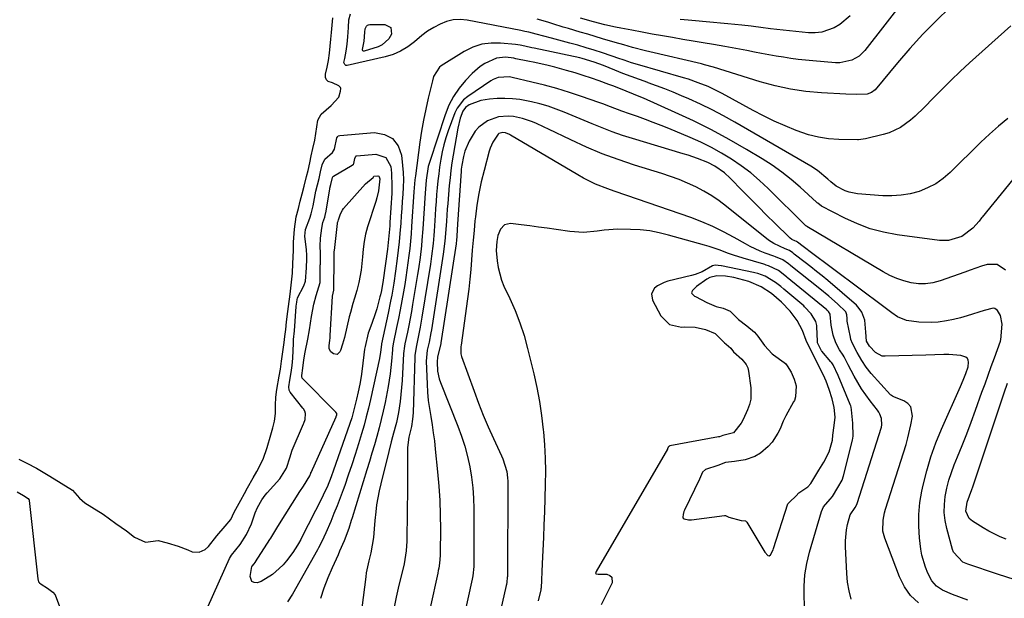
# Model space of a CAD drawing. Units: inches. Extents: x 1857328 to 1862612, y 426484 to 431757.
# Drawn here: x 1858025 to 1858381, y 426771 to 426981 of the extents above; entities that cross this region are included whole.
import ezdxf

# ---------------------------------------------------------------- set-up
doc = ezdxf.new("R2010")
doc.units = ezdxf.units.IN
doc.header["$MEASUREMENT"] = 0
for name, color, linetype in [('1', 7, 'Continuous'), ('7', 7, 'Continuous'), ('8', 7, 'Continuous')]:
    doc.layers.add(name, color=color, linetype=linetype)

msp = doc.modelspace()

# ---------------------------------------------------------------- linework, layer by layer
at = {"layer": '1', "color": 18}
for points in [[(1858024.63, 426821.77, 1720), (1858027.62, 426820.34, 1720), (1858031.04, 426818.52, 1720), (1858033.48, 426817.08, 1720), (1858035.9, 426815.63, 1720), (1858040.01, 426813.1, 1720), (1858044.12, 426810.46, 1720), (1858046.62, 426807.6, 1720), (1858048.6, 426805.88, 1720), (1858051.17, 426804.36, 1720), (1858055.18, 426801.84, 1720), (1858057.52, 426800.14, 1720), (1858059.83, 426798.42, 1720), (1858063.69, 426795.81, 1720), (1858066.5, 426793.53, 1720), (1858070.49, 426791.62, 1720), (1858075.08, 426792.25, 1720), (1858078.4, 426791.47, 1720), (1858082.38, 426790.27, 1720), (1858085.88, 426788.94, 1720), (1858087.43, 426788.13, 1720), (1858089.91, 426788.05, 1720), (1858092.14, 426788.98, 1720), (1858093.32, 426790.17, 1720), (1858096.4, 426793.97, 1720), (1858099.41, 426797.43, 1720), (1858101.44, 426799.93, 1720), (1858102.63, 426802.51, 1720), (1858105, 426806.86, 1720), (1858106.33, 426809.26, 1720), (1858107.47, 426811.36, 1720), (1858109.48, 426815.02, 1720), (1858110.89, 426817.29, 1720), (1858113.13, 426821.74, 1720), (1858114.62, 426825.94, 1720), (1858115.95, 426830.52, 1720), (1858116.67, 426833.14, 1720), (1858117.19, 426835.5, 1720), (1858117.53, 426838.23, 1720), (1858117.57, 426841.35, 1720), (1858117.74, 426844.24, 1720), (1858118.11, 426846.99, 1720), (1858118.92, 426851.75, 1720), (1858119.36, 426854.37, 1720), (1858119.79, 426857.26, 1720), (1858120.24, 426860.62, 1720), (1858120.67, 426863.95, 1720), (1858120.96, 426866.12, 1720), (1858121.29, 426868.7, 1720), (1858121.61, 426871.43, 1720), (1858122.08, 426875.28, 1720), (1858122.33, 426877.08, 1720), (1858122.93, 426881.47, 1720), (1858123.42, 426885.87, 1720), (1858123.72, 426889.11, 1720), (1858123.9, 426892.61, 1720), (1858124.09, 426897.38, 1720), (1858124.15, 426900.32, 1720), (1858124.41, 426905.06, 1720), (1858125.07, 426909.47, 1720), (1858125.91, 426912.58, 1720), (1858126.54, 426915.15, 1720), (1858127.22, 426917.89, 1720), (1858127.93, 426920.62, 1720), (1858128.83, 426924.11, 1720), (1858129.37, 426926.31, 1720), (1858129.97, 426929.05, 1720), (1858130.5, 426931.58, 1720), (1858131.09, 426934.31, 1720), (1858131.84, 426937.35, 1720), (1858132.51, 426942.14, 1720), (1858132.87, 426944.59, 1720), (1858134.08, 426946.73, 1720), (1858137.78, 426949.81, 1720), (1858140.54, 426952.85, 1720), (1858141.1, 426955.07, 1720), (1858141.19, 426955.96, 1720), (1858141.1, 426956.34, 1720), (1858140.56, 426956.92, 1720), (1858138.18, 426958.04, 1720), (1858136.63, 426958.58, 1720), (1858136.03, 426959.13, 1720), (1858135.7, 426959.94, 1720), (1858135.7, 426961.25, 1720), (1858136.26, 426963.72, 1720), (1858136.73, 426966.09, 1720), (1858137.11, 426968.75, 1720), (1858137.4, 426971.32, 1720), (1858137.66, 426973.9, 1720), (1858137.85, 426976.32, 1720), (1858138.05, 426978.96, 1720), (1858138.29, 426981.61, 1720)], [(1858297.31, 426827.94, 1704), (1858295.92, 426826.36, 1704), (1858293.07, 426823.96, 1704), (1858291.12, 426822.77, 1704), (1858287.57, 426821.51, 1704), (1858283.75, 426820.91, 1704), (1858280.47, 426820.52, 1704), (1858277.71, 426819.45, 1704), (1858273.24, 426818.06, 1704), (1858272.11, 426817.07, 1704), (1858271.06, 426814.48, 1704), (1858265.64, 426803.24, 1704), (1858265.43, 426802.75, 1704), (1858265.12, 426801.75, 1704), (1858265.05, 426800.79, 1704), (1858265.19, 426800.42, 1704), (1858265.49, 426800.15, 1704), (1858267.04, 426799.77, 1704), (1858268.14, 426799.81, 1704), (1858280.04, 426801.28, 1704), (1858280.24, 426801.29, 1704), (1858280.44, 426801.28, 1704), (1858281.67, 426800.75, 1704), (1858286.09, 426799.56, 1704), (1858287.65, 426799.42, 1704), (1858287.83, 426799.33, 1704), (1858288.11, 426799.1, 1704), (1858288.23, 426798.94, 1704), (1858294.73, 426788.05, 1704), (1858295.74, 426786.89, 1704), (1858296.29, 426786.76, 1704), (1858296.75, 426787.08, 1704), (1858297.67, 426788.9, 1704), (1858297.86, 426789.43, 1704), (1858303.08, 426805.51, 1704), (1858303.21, 426805.78, 1704), (1858303.62, 426806.22, 1704), (1858305.99, 426808.51, 1704), (1858306.95, 426809.5, 1704), (1858310.25, 426811.73, 1704), (1858311.35, 426812.93, 1704), (1858312.45, 426814.74, 1704), (1858314.19, 426817.71, 1704), (1858316, 426820.6, 1704), (1858317.94, 426824.37, 1704), (1858319.13, 426828.61, 1704), (1858319.3, 426830.45, 1704), (1858319.79, 426833.9, 1704), (1858320.11, 426836.93, 1704), (1858319.77, 426840.42, 1704), (1858319.05, 426843.63, 1704), (1858317.99, 426846.96, 1704), (1858316.85, 426849.96, 1704), (1858315.94, 426852.22, 1704), (1858314.38, 426855.21, 1704), (1858312.76, 426858.46, 1704), (1858311.15, 426861.72, 1704), (1858309.69, 426864.7, 1704), (1858308.39, 426868.37, 1704), (1858306.37, 426871.97, 1704), (1858303.84, 426875.35, 1704), (1858300.75, 426878.65, 1704), (1858297.14, 426881.74, 1704), (1858293.37, 426884.15, 1704), (1858288.93, 426886.04, 1704), (1858285.23, 426887.06, 1704), (1858283.52, 426887.49, 1704), (1858280.49, 426888.03, 1704), (1858277.36, 426888.1, 1704), (1858274.82, 426887.5, 1704), (1858273.7, 426886.91, 1704), (1858269.91, 426884.28, 1704), (1858268.51, 426882.84, 1704), (1858268.23, 426882.3, 1704), (1858268.19, 426882.01, 1704), (1858268.27, 426881.73, 1704), (1858269.28, 426880.79, 1704), (1858269.59, 426880.61, 1704), (1858273.75, 426878.47, 1704), (1858274.5, 426878.09, 1704), (1858277.04, 426877.1, 1704), (1858279.58, 426876.44, 1704), (1858282.1, 426875.39, 1704), (1858285.21, 426872.3, 1704), (1858288.22, 426870.03, 1704), (1858290.91, 426867.69, 1704), (1858292.17, 426866.35, 1704), (1858294.54, 426862.92, 1704), (1858297.3, 426859.94, 1704), (1858297.79, 426859.57, 1704), (1858301.71, 426856.8, 1704), (1858302.13, 426856.45, 1704), (1858302.83, 426855.61, 1704), (1858304.2, 426853.28, 1704), (1858305.35, 426850.78, 1704), (1858306.04, 426848.28, 1704), (1858305.82, 426844.27, 1704), (1858305.38, 426843.05, 1704), (1858305.09, 426842.47, 1704), (1858302.31, 426837.4, 1704), (1858301.37, 426835.52, 1704), (1858300.22, 426832.68, 1704), (1858299.43, 426831.11, 1704), (1858297.31, 426827.94, 1704)]]:
    msp.add_polyline3d(points, dxfattribs=at)
at = {"layer": '7', "color": 18}
for points in [[(1858353.48, 426998.81, 1726), (1858330.91, 426969.82, 1726), (1858328.79, 426967.72, 1726), (1858326.2, 426966.24, 1726), (1858321.83, 426965.31, 1726), (1858320.32, 426965.33, 1726), (1858312.05, 426966, 1726), (1858309.38, 426966.25, 1726), (1858306.73, 426966.55, 1726), (1858304.08, 426966.91, 1726), (1858301.44, 426967.31, 1726), (1858298.8, 426967.75, 1726), (1858296.17, 426968.22, 1726), (1858293.54, 426968.71, 1726), (1858290.91, 426969.21, 1726), (1858288.17, 426969.74, 1726), (1858285.51, 426970.25, 1726), (1858282.84, 426970.73, 1726), (1858280.17, 426971.21, 1726), (1858276.09, 426971.91, 1726), (1858272.4, 426972.55, 1726), (1858268.71, 426973.18, 1726), (1858265.02, 426973.81, 1726), (1858261.32, 426974.43, 1726), (1858257.63, 426975.06, 1726), (1858253.94, 426975.71, 1726), (1858250.26, 426976.39, 1726), (1858246.58, 426977.09, 1726), (1858242.55, 426977.86, 1726), (1858240.63, 426978.25, 1726), (1858236.82, 426979.09, 1726), (1858232.74, 426980.11, 1726), (1858227.98, 426981.54, 1726)], [(1858383.74, 426978.7, 1722), (1858368.79, 426965.25, 1722), (1858365.42, 426962.15, 1722), (1858362.09, 426959.01, 1722), (1858358.84, 426955.78, 1722), (1858355.63, 426952.51, 1722), (1858352.45, 426949.2, 1722), (1858349.16, 426946.04, 1722), (1858347.42, 426944.56, 1722), (1858343.75, 426941.88, 1722), (1858339.7, 426939.97, 1722), (1858337.54, 426939.3, 1722), (1858331.1, 426937.77, 1722), (1858328.64, 426937.47, 1722), (1858328.29, 426937.47, 1722), (1858321.5, 426937.56, 1722), (1858317.79, 426937.81, 1722), (1858314.13, 426938.33, 1722), (1858310.55, 426939.23, 1722), (1858305.99, 426940.79, 1722), (1858302.02, 426942.43, 1722), (1858298.09, 426944.17, 1722), (1858294.24, 426946.06, 1722), (1858290.43, 426948.04, 1722), (1858279.22, 426954.18, 1722), (1858275.85, 426955.9, 1722), (1858274.13, 426956.68, 1722), (1858270.62, 426958.11, 1722), (1858267.05, 426959.35, 1722), (1858265.24, 426959.9, 1722), (1858248.6, 426964.65, 1722), (1858246.41, 426965.33, 1722), (1858243.83, 426966.22, 1722), (1858243.01, 426966.5, 1722), (1858242.18, 426966.78, 1722), (1858235.91, 426968.91, 1722), (1858232.98, 426969.87, 1722), (1858230.03, 426970.79, 1722), (1858227.06, 426971.65, 1722), (1858224.09, 426972.47, 1722), (1858217.51, 426974.21, 1722), (1858214.75, 426974.94, 1722), (1858211.99, 426975.7, 1722), (1858209.22, 426976.4, 1722), (1858207.82, 426976.71, 1722), (1858206.42, 426977, 1722), (1858186.97, 426980.72, 1722), (1858184.43, 426980.95, 1722), (1858181.94, 426980.85, 1722), (1858179.52, 426980.27, 1722), (1858177.14, 426979.36, 1722), (1858174.85, 426978.1, 1722), (1858172.64, 426976.73, 1722), (1858170.55, 426975.19, 1722), (1858167.85, 426972.93, 1722), (1858165.44, 426971.1, 1722), (1858162.89, 426969.54, 1722), (1858160.13, 426968.38, 1722), (1858157.24, 426967.48, 1722), (1858143.55, 426964.37, 1722), (1858143.05, 426964.39, 1722), (1858142.64, 426964.68, 1722), (1858142.4, 426965.14, 1722), (1858142.38, 426965.4, 1722), (1858142.7, 426966.93, 1722), (1858143.19, 426969.57, 1722), (1858143.51, 426972.12, 1722), (1858143.75, 426974.69, 1722), (1858144.02, 426978.14, 1722), (1858144.19, 426980.83, 1722), (1858144.78, 426983.06, 1722)], [(1858361.71, 426985.29, 1724), (1858356.73, 426980.52, 1724), (1858351.87, 426975.63, 1724), (1858347.22, 426970.54, 1724), (1858342.7, 426965.33, 1724), (1858334.59, 426955.57, 1724), (1858333.32, 426954.52, 1724), (1858331.75, 426953.95, 1724), (1858327.86, 426953.79, 1724), (1858323.96, 426953.9, 1724), (1858315.2, 426954.4, 1724), (1858309.55, 426954.94, 1724), (1858303.96, 426955.74, 1724), (1858298.44, 426956.96, 1724), (1858292.97, 426958.45, 1724), (1858280.36, 426962.39, 1724), (1858276.06, 426963.71, 1724), (1858272.81, 426964.61, 1724), (1858271.72, 426964.88, 1724), (1858253.03, 426969.3, 1724), (1858251.46, 426969.68, 1724), (1858246.77, 426970.9, 1724), (1858243.66, 426971.77, 1724), (1858240.55, 426972.68, 1724), (1858235.94, 426974.04, 1724), (1858233.26, 426974.83, 1724), (1858230.58, 426975.63, 1724), (1858227.91, 426976.43, 1724), (1858223.65, 426977.69, 1724), (1858221.76, 426978.26, 1724), (1858217.99, 426979.41, 1724), (1858216.11, 426979.99, 1724), (1858212.34, 426981.13, 1724)], [(1858325.54, 426982.29, 1728), (1858321.87, 426979.2, 1728), (1858319.79, 426977.95, 1728), (1858315.29, 426976.4, 1728), (1858312.94, 426976.17, 1728), (1858310.54, 426976.21, 1728), (1858296.76, 426977.65, 1728), (1858293.26, 426978.13, 1728), (1858290.64, 426978.5, 1728), (1858289.76, 426978.59, 1728), (1858286.4, 426978.93, 1728), (1858283.84, 426979.18, 1728), (1858281.27, 426979.43, 1728), (1858278.71, 426979.68, 1728), (1858276.15, 426979.92, 1728), (1858267, 426980.76, 1728), (1858264.1, 426981.05, 1728)], [(1858149.92, 426976.41, 1724), (1858150.1, 426977.67, 1724), (1858150.58, 426978.61, 1724), (1858150.89, 426978.91, 1724), (1858151.29, 426979.09, 1724), (1858151.74, 426979.18, 1724), (1858157.19, 426979.24, 1724), (1858159.32, 426978.12, 1724), (1858159.55, 426975.73, 1724), (1858158.58, 426974, 1724), (1858156.22, 426971.84, 1724), (1858154.7, 426971.13, 1724), (1858149.66, 426969.54, 1724), (1858149.43, 426969.54, 1724), (1858149.23, 426969.66, 1724), (1858149.12, 426969.88, 1724), (1858149.12, 426970.13, 1724), (1858149.64, 426973.17, 1724), (1858149.92, 426976.41, 1724)], [(1858384.45, 426923.1, 1718), (1858373.34, 426909.41, 1718), (1858373.17, 426909.21, 1718), (1858372.24, 426907.96, 1718), (1858369.93, 426905.41, 1718), (1858365.98, 426902.41, 1718), (1858361.22, 426900.95, 1718), (1858359.57, 426900.89, 1718), (1858357.9, 426900.99, 1718), (1858342.6, 426903.06, 1718), (1858337.69, 426903.98, 1718), (1858332.88, 426905.23, 1718), (1858328.22, 426906.96, 1718), (1858323.67, 426909.02, 1718), (1858315.24, 426913.36, 1718), (1858313.85, 426914.43, 1718), (1858313.63, 426914.63, 1718), (1858313.41, 426914.83, 1718), (1858307.47, 426920.26, 1718), (1858304.2, 426923.07, 1718), (1858300.84, 426925.75, 1718), (1858297.32, 426928.23, 1718), (1858293.7, 426930.56, 1718), (1858288.11, 426933.94, 1718), (1858281.81, 426937.59, 1718), (1858275.42, 426941.07, 1718), (1858268.9, 426944.31, 1718), (1858262.3, 426947.37, 1718), (1858250.73, 426952.47, 1718), (1858249.84, 426952.86, 1718), (1858247.15, 426953.97, 1718), (1858244.45, 426955.04, 1718), (1858240.04, 426956.8, 1718), (1858238.26, 426957.48, 1718), (1858234.68, 426958.79, 1718), (1858231.95, 426959.75, 1718), (1858228.98, 426960.75, 1718), (1858225.99, 426961.7, 1718), (1858222.97, 426962.56, 1718), (1858218.67, 426963.69, 1718), (1858216.26, 426964.28, 1718), (1858211.41, 426965.37, 1718), (1858208.97, 426965.88, 1718), (1858204.63, 426966.77, 1718), (1858203.84, 426966.94, 1718), (1858200.83, 426967.34, 1718), (1858197.62, 426967.01, 1718), (1858193.32, 426965.05, 1718), (1858191.69, 426964.02, 1718), (1858188.78, 426961.48, 1718), (1858186.39, 426958.95, 1718), (1858184.06, 426956.12, 1718), (1858182.01, 426953.14, 1718), (1858180.37, 426949.91, 1718), (1858178.99, 426946.52, 1718), (1858173.4, 426929.62, 1718), (1858172.86, 426927.7, 1718), (1858172.13, 426922.83, 1718), (1858171.74, 426918.1, 1718), (1858170.91, 426905.17, 1718), (1858170.59, 426901.03, 1718), (1858170.39, 426898.96, 1718), (1858169.91, 426894.83, 1718), (1858169.34, 426890.71, 1718), (1858169.02, 426888.66, 1718), (1858167.23, 426877.79, 1718), (1858166.8, 426875.26, 1718), (1858166.34, 426872.73, 1718), (1858165.84, 426870.2, 1718), (1858165.32, 426867.69, 1718), (1858164.43, 426863.53, 1718), (1858164.26, 426862.66, 1718), (1858163.94, 426860.01, 1718), (1858163.41, 426850.19, 1718), (1858163.23, 426847.65, 1718), (1858163, 426845.12, 1718), (1858162.68, 426842.6, 1718), (1858162.08, 426838.66, 1718), (1858161.39, 426835.08, 1718), (1858160.96, 426833.31, 1718), (1858159.99, 426829.8, 1718), (1858159.51, 426828.04, 1718), (1858158.59, 426824.52, 1718), (1858155.67, 426812.83, 1718), (1858155.09, 426810.31, 1718), (1858154.59, 426807.77, 1718), (1858154.19, 426805.22, 1718), (1858153.86, 426802.65, 1718), (1858153.53, 426799.56, 1718), (1858153.27, 426796.46, 1718), (1858153.04, 426793.37, 1718), (1858152.61, 426790.56, 1718), (1858152.07, 426787.77, 1718), (1858151.37, 426784.91, 1718), (1858150.45, 426780.6, 1718), (1858150.24, 426779.15, 1718), (1858148.8, 426767.88, 1718)], [(1858381.83, 426890.15, 1716), (1858378.84, 426892.28, 1716), (1858375.17, 426892.28, 1716), (1858373.13, 426891.61, 1716), (1858369.06, 426890.23, 1716), (1858367.04, 426889.51, 1716), (1858358.1, 426886.29, 1716), (1858355.51, 426885.6, 1716), (1858352.9, 426885.21, 1716), (1858350.27, 426885.27, 1716), (1858347.61, 426885.62, 1716), (1858344.99, 426886.33, 1716), (1858342.44, 426887.21, 1716), (1858339.97, 426888.32, 1716), (1858337.57, 426889.59, 1716), (1858309.92, 426906.01, 1716), (1858309.83, 426906.06, 1716), (1858309.6, 426906.24, 1716), (1858309.46, 426906.38, 1716), (1858309.39, 426906.44, 1716), (1858309.31, 426906.51, 1716), (1858295.91, 426919.81, 1716), (1858292.8, 426922.7, 1716), (1858289.58, 426925.45, 1716), (1858286.19, 426927.99, 1716), (1858282.69, 426930.39, 1716), (1858279.06, 426932.59, 1716), (1858275.35, 426934.66, 1716), (1858271.54, 426936.53, 1716), (1858267.66, 426938.27, 1716), (1858259.93, 426941.51, 1716), (1858257.13, 426942.65, 1716), (1858254.32, 426943.75, 1716), (1858251.49, 426944.81, 1716), (1858248.64, 426945.82, 1716), (1858245.71, 426946.84, 1716), (1858242.93, 426947.83, 1716), (1858238.8, 426949.38, 1716), (1858236.04, 426950.4, 1716), (1858234.65, 426950.89, 1716), (1858228.4, 426953.09, 1716), (1858223.95, 426954.57, 1716), (1858219.47, 426955.96, 1716), (1858214.94, 426957.2, 1716), (1858210.39, 426958.34, 1716), (1858203.24, 426960, 1716), (1858202.24, 426960.18, 1716), (1858198.22, 426960.01, 1716), (1858196.36, 426959.3, 1716), (1858195.48, 426958.79, 1716), (1858187.18, 426953.11, 1716), (1858185.68, 426951.87, 1716), (1858183.34, 426948.88, 1716), (1858182.49, 426947.14, 1716), (1858180.11, 426940.73, 1716), (1858179.25, 426938.19, 1716), (1858178.49, 426935.62, 1716), (1858177.9, 426933.02, 1716), (1858177.41, 426930.38, 1716), (1858176.99, 426927.54, 1716), (1858176.67, 426925.06, 1716), (1858176.39, 426922.57, 1716), (1858176.14, 426920.07, 1716), (1858175.92, 426917.58, 1716), (1858175.72, 426915.08, 1716), (1858175.54, 426912.58, 1716), (1858175.38, 426910.08, 1716), (1858175.02, 426904.31, 1716), (1858174.91, 426902.81, 1716), (1858174.65, 426899.81, 1716), (1858174.11, 426895.33, 1716), (1858173.66, 426892.35, 1716), (1858170.6, 426873.2, 1716), (1858169.96, 426869.55, 1716), (1858169.22, 426865.93, 1716), (1858168.45, 426862.31, 1716), (1858168.04, 426859.24, 1716), (1858168.01, 426858.62, 1716), (1858167.37, 426838.47, 1716), (1858167.22, 426836.26, 1716), (1858166.79, 426833.58, 1716), (1858166.29, 426831.62, 1716), (1858165.88, 426829.67, 1716), (1858165.42, 426825.97, 1716), (1858165.38, 426824.73, 1716), (1858165.32, 426808.35, 1716), (1858165.3, 426805.24, 1716), (1858165.28, 426802.12, 1716), (1858165.23, 426799.01, 1716), (1858165.18, 426795.9, 1716), (1858165.11, 426792.02, 1716), (1858164.89, 426788.51, 1716), (1858164.14, 426783.88, 1716), (1858163.88, 426782.73, 1716), (1858162.25, 426776.05, 1716), (1858161.3, 426771.78, 1716), (1858160.46, 426767.49, 1716)], [(1858385.3, 426778.07, 1714), (1858378.93, 426780.13, 1714), (1858368.16, 426783.66, 1714), (1858366.33, 426784.49, 1714), (1858363.01, 426788.11, 1714), (1858362.66, 426789.06, 1714), (1858360.56, 426796.61, 1714), (1858359.96, 426799.5, 1714), (1858359.62, 426802.41, 1714), (1858359.67, 426805.33, 1714), (1858359.98, 426808.27, 1714), (1858360.59, 426811.2, 1714), (1858361.32, 426814.08, 1714), (1858362.24, 426816.92, 1714), (1858363.27, 426819.72, 1714), (1858364.43, 426822.55, 1714), (1858366.11, 426826.75, 1714), (1858367.75, 426830.97, 1714), (1858369.35, 426835.2, 1714), (1858370.92, 426839.45, 1714), (1858373.28, 426845.97, 1714), (1858374.4, 426849.08, 1714), (1858375.53, 426852.2, 1714), (1858376.66, 426855.31, 1714), (1858377.78, 426858.42, 1714), (1858379.99, 426864.54, 1714), (1858380.05, 426864.71, 1714), (1858380.12, 426864.95, 1714), (1858380.12, 426865.01, 1714), (1858380.64, 426870.61, 1714), (1858380.03, 426873.83, 1714), (1858378.9, 426875.57, 1714), (1858378.44, 426875.99, 1714), (1858377.93, 426876.28, 1714), (1858377.36, 426876.38, 1714), (1858374.07, 426875.59, 1714), (1858367.99, 426873.67, 1714), (1858365.51, 426872.96, 1714), (1858363.01, 426872.34, 1714), (1858360.47, 426871.85, 1714), (1858357.42, 426871.39, 1714), (1858355.11, 426871.2, 1714), (1858350.49, 426871.32, 1714), (1858346.03, 426872.03, 1714), (1858342.66, 426873.31, 1714), (1858340.67, 426874.73, 1714), (1858337.72, 426876.96, 1714), (1858310.67, 426897.22, 1714), (1858309.98, 426897.74, 1714), (1858308.6, 426898.77, 1714), (1858306.5, 426900.34, 1714), (1858306.11, 426900.63, 1714), (1858305.59, 426900.86, 1714), (1858304.5, 426901.33, 1714), (1858303.88, 426901.75, 1714), (1858303.6, 426901.99, 1714), (1858298.29, 426907.27, 1714), (1858295.36, 426910.18, 1714), (1858292.45, 426913.09, 1714), (1858289.55, 426916.02, 1714), (1858286.65, 426918.95, 1714), (1858282.15, 426923.53, 1714), (1858280.06, 426925.44, 1714), (1858276.57, 426927.87, 1714), (1858274.06, 426929.17, 1714), (1858270.33, 426930.63, 1714), (1858266.91, 426931.8, 1714), (1858265.18, 426932.35, 1714), (1858246.86, 426937.85, 1714), (1858243.15, 426939.04, 1714), (1858239.46, 426940.31, 1714), (1858235.82, 426941.7, 1714), (1858232.21, 426943.18, 1714), (1858230.8, 426943.78, 1714), (1858227.91, 426945, 1714), (1858225.01, 426946.21, 1714), (1858222.09, 426947.38, 1714), (1858219.17, 426948.53, 1714), (1858216.22, 426949.57, 1714), (1858213.23, 426950.49, 1714), (1858210.19, 426951.21, 1714), (1858206.05, 426951.97, 1714), (1858203.32, 426952.29, 1714), (1858200.58, 426952.44, 1714), (1858197.84, 426952.35, 1714), (1858195.09, 426952.1, 1714), (1858191.85, 426951.66, 1714), (1858187.7, 426950.11, 1714), (1858186.36, 426949.16, 1714), (1858185.37, 426947.74, 1714), (1858184.47, 426945.28, 1714), (1858183.55, 426941.58, 1714), (1858181.89, 426931.81, 1714), (1858181.47, 426929.08, 1714), (1858181.08, 426926.35, 1714), (1858180.76, 426923.61, 1714), (1858180.48, 426920.86, 1714), (1858179.91, 426914.41, 1714), (1858179.73, 426912.28, 1714), (1858179.42, 426908.01, 1714), (1858179.13, 426903.46, 1714), (1858178.9, 426900.67, 1714), (1858178.3, 426896.04, 1714), (1858174.01, 426868.58, 1714), (1858173.82, 426867.47, 1714), (1858173.15, 426864.16, 1714), (1858172.51, 426861.18, 1714), (1858172.15, 426857.25, 1714), (1858172.47, 426848.95, 1714), (1858172.64, 426845.99, 1714), (1858172.9, 426843.03, 1714), (1858173.28, 426840.09, 1714), (1858173.75, 426837.16, 1714), (1858174.24, 426834.23, 1714), (1858174.69, 426831.3, 1714), (1858175.08, 426828.35, 1714), (1858175.41, 426825.4, 1714), (1858176.26, 426817.13, 1714), (1858176.71, 426811.94, 1714), (1858177.04, 426806.75, 1714), (1858177.21, 426801.56, 1714), (1858177.25, 426796.35, 1714), (1858177.19, 426787.78, 1714), (1858177.17, 426786.86, 1714), (1858176.95, 426784.11, 1714), (1858176.69, 426782.28, 1714), (1858176.52, 426781.38, 1714), (1858176.33, 426780.48, 1714), (1858170.75, 426755.39, 1714)], [(1858368.17, 426770.63, 1712), (1858362.6, 426772.68, 1712), (1858359, 426774.32, 1712), (1858356.8, 426775.75, 1712), (1858355.11, 426777.65, 1712), (1858353.67, 426780.51, 1712), (1858352.81, 426782.61, 1712), (1858351.58, 426786.95, 1712), (1858351.21, 426789.19, 1712), (1858350.72, 426793.22, 1712), (1858350.43, 426797.49, 1712), (1858350.42, 426801.75, 1712), (1858350.84, 426805.99, 1712), (1858351.55, 426810.21, 1712), (1858352, 426812.27, 1712), (1858353.31, 426817.46, 1712), (1858354.82, 426822.58, 1712), (1858356.64, 426827.61, 1712), (1858358.66, 426832.57, 1712), (1858365.5, 426848.01, 1712), (1858366.52, 426850.36, 1712), (1858367.48, 426852.74, 1712), (1858368.27, 426855.15, 1712), (1858368.47, 426856.89, 1712), (1858368.32, 426857.64, 1712), (1858368.01, 426858.26, 1712), (1858367.47, 426858.7, 1712), (1858365.62, 426859.25, 1712), (1858361.25, 426859.7, 1712), (1858359.48, 426859.66, 1712), (1858356.23, 426859.5, 1712), (1858352.98, 426859.4, 1712), (1858338.31, 426859.02, 1712), (1858337.2, 426859.11, 1712), (1858334.73, 426860.34, 1712), (1858332.61, 426862.64, 1712), (1858331.55, 426864.54, 1712), (1858331.28, 426867.8, 1712), (1858330.88, 426872.11, 1712), (1858329.81, 426875.05, 1712), (1858328.9, 426876.31, 1712), (1858327.82, 426877.47, 1712), (1858317.45, 426886.4, 1712), (1858315.44, 426888.1, 1712), (1858313.42, 426889.78, 1712), (1858311.36, 426891.42, 1712), (1858309.29, 426893.03, 1712), (1858305.36, 426896.03, 1712), (1858305.24, 426896.13, 1712), (1858304.87, 426896.43, 1712), (1858303.64, 426897.3, 1712), (1858302.07, 426897.96, 1712), (1858297.9, 426899.81, 1712), (1858296.02, 426901.1, 1712), (1858280.81, 426913.32, 1712), (1858278.17, 426915.29, 1712), (1858275.46, 426917.14, 1712), (1858272.63, 426918.81, 1712), (1858269.71, 426920.35, 1712), (1858266.72, 426921.72, 1712), (1858263.68, 426923, 1712), (1858260.59, 426924.14, 1712), (1858257.46, 426925.19, 1712), (1858247.48, 426928.27, 1712), (1858241.6, 426930.24, 1712), (1858235.8, 426932.38, 1712), (1858230.11, 426934.78, 1712), (1858224.48, 426937.37, 1712), (1858216.38, 426941.32, 1712), (1858214.85, 426942.05, 1712), (1858211.77, 426943.44, 1712), (1858210.22, 426944.11, 1712), (1858207.04, 426945.19, 1712), (1858203.74, 426945.84, 1712), (1858201.8, 426945.98, 1712), (1858198.32, 426945.69, 1712), (1858194.28, 426944.34, 1712), (1858191.19, 426942.05, 1712), (1858189.91, 426940.53, 1712), (1858187.64, 426936.95, 1712), (1858186.14, 426933.34, 1712), (1858185.64, 426931.43, 1712), (1858185.03, 426928.23, 1712), (1858184.84, 426926.79, 1712), (1858184.78, 426926.06, 1712), (1858183.51, 426906.85, 1712), (1858183.25, 426902.6, 1712), (1858183.08, 426900.8, 1712), (1858182.98, 426900.09, 1712), (1858182.93, 426899.73, 1712), (1858177.44, 426863.93, 1712), (1858177.37, 426863.54, 1712), (1858176.28, 426858.78, 1712), (1858176.09, 426856.86, 1712), (1858176.28, 426853.6, 1712), (1858176.87, 426850.87, 1712), (1858177.32, 426849.54, 1712), (1858183.58, 426833.71, 1712), (1858184.9, 426830.1, 1712), (1858186.08, 426826.45, 1712), (1858187.07, 426822.74, 1712), (1858187.93, 426819, 1712), (1858188.57, 426815.21, 1712), (1858189.06, 426811.41, 1712), (1858189.31, 426807.58, 1712), (1858189.41, 426803.74, 1712), (1858189.33, 426783.52, 1712), (1858189.32, 426782.86, 1712), (1858188.99, 426779.54, 1712), (1858188.74, 426778.23, 1712), (1858182.75, 426750.84, 1712)], [(1858091.19, 426763.92, 1722), (1858100.97, 426785.79, 1722), (1858101.63, 426787.02, 1722), (1858103.18, 426788.96, 1722), (1858104.83, 426790.86, 1722), (1858107.1, 426794.5, 1722), (1858108.9, 426798.37, 1722), (1858110.28, 426802.25, 1722), (1858111.07, 426804.23, 1722), (1858112.61, 426807.02, 1722), (1858113.86, 426808.74, 1722), (1858114.54, 426809.55, 1722), (1858119.19, 426814.68, 1722), (1858121.53, 426818.54, 1722), (1858122.85, 426822.56, 1722), (1858123.54, 426824.68, 1722), (1858123.67, 426824.97, 1722), (1858127.78, 426834.49, 1722), (1858127.9, 426834.8, 1722), (1858128.33, 426836.07, 1722), (1858128.49, 426838.33, 1722), (1858128.2, 426839.17, 1722), (1858127.77, 426839.92, 1722), (1858127.52, 426840.27, 1722), (1858122.94, 426845.96, 1722), (1858122.53, 426846.73, 1722), (1858122.41, 426847.91, 1722), (1858122.76, 426850.4, 1722), (1858123.23, 426853.15, 1722), (1858123.61, 426855.66, 1722), (1858123.83, 426858.32, 1722), (1858124.06, 426863.74, 1722), (1858124.08, 426864.17, 1722), (1858124.16, 426865.04, 1722), (1858124.51, 426868.19, 1722), (1858125.1, 426877.02, 1722), (1858125.12, 426877.3, 1722), (1858125.16, 426877.77, 1722), (1858125.29, 426878.72, 1722), (1858125.54, 426880.2, 1722), (1858127.84, 426884.49, 1722), (1858128.49, 426886.2, 1722), (1858128.8, 426890.99, 1722), (1858128.93, 426894.27, 1722), (1858128.91, 426896.17, 1722), (1858128.84, 426897.11, 1722), (1858128.79, 426897.58, 1722), (1858128.2, 426902.48, 1722), (1858128.43, 426904.99, 1722), (1858130, 426909.03, 1722), (1858130.54, 426910.62, 1722), (1858131.18, 426913.45, 1722), (1858131.91, 426917.46, 1722), (1858132.21, 426918.82, 1722), (1858133.4, 426923.46, 1722), (1858133.92, 426925.77, 1722), (1858134.48, 426928.41, 1722), (1858135.47, 426930.43, 1722), (1858138.17, 426932.78, 1722), (1858138.98, 426934.06, 1722), (1858139.75, 426938.09, 1722), (1858140.1, 426938.64, 1722), (1858140.32, 426938.83, 1722), (1858140.9, 426939.03, 1722), (1858153.43, 426940.01, 1722), (1858157.04, 426939.37, 1722), (1858159.99, 426937.92, 1722), (1858161.94, 426935.27, 1722), (1858163.21, 426931.83, 1722), (1858163.58, 426928.15, 1722), (1858163.77, 426925.54, 1722), (1858163.87, 426922.93, 1722), (1858163.82, 426920.32, 1722), (1858163.69, 426917.71, 1722), (1858163.49, 426915.1, 1722), (1858163.29, 426912.48, 1722), (1858163.1, 426909.87, 1722), (1858162.91, 426907.25, 1722), (1858162.61, 426903.47, 1722), (1858162.34, 426900.47, 1722), (1858162.01, 426897.47, 1722), (1858161.66, 426894.48, 1722), (1858161.05, 426889.82, 1722), (1858160.4, 426885.47, 1722), (1858159.64, 426881.13, 1722), (1858159.23, 426878.97, 1722), (1858158.35, 426874.66, 1722), (1858155.95, 426863.54, 1722), (1858155.93, 426863.44, 1722), (1858155.9, 426863.25, 1722), (1858155.62, 426860.56, 1722), (1858155.21, 426858.18, 1722), (1858151.96, 426843.3, 1722), (1858151.23, 426840.18, 1722), (1858150.46, 426837.08, 1722), (1858149.62, 426834, 1722), (1858148.72, 426830.94, 1722), (1858147.6, 426827.26, 1722), (1858146.42, 426823.49, 1722), (1858145.2, 426819.73, 1722), (1858143.93, 426815.99, 1722), (1858142.63, 426812.26, 1722), (1858142.04, 426810.6, 1722), (1858140.98, 426807.72, 1722), (1858139.89, 426804.85, 1722), (1858138.74, 426802.01, 1722), (1858137.57, 426799.17, 1722), (1858135.84, 426795.12, 1722), (1858135.14, 426793.53, 1722), (1858134.01, 426791.18, 1722), (1858133.2, 426789.64, 1722), (1858132.78, 426788.87, 1722), (1858123.79, 426772.8, 1722), (1858121.94, 426770.11, 1722)], [(1858138.18, 426923.79, 1724), (1858138.48, 426924.22, 1724), (1858138.56, 426924.28, 1724), (1858145.32, 426928.22, 1724), (1858145.78, 426928.62, 1724), (1858145.91, 426928.79, 1724), (1858146.3, 426930.63, 1724), (1858146.52, 426931.31, 1724), (1858146.63, 426931.45, 1724), (1858146.75, 426931.56, 1724), (1858147.07, 426931.66, 1724), (1858153.88, 426932.2, 1724), (1858157.5, 426931.07, 1724), (1858159.34, 426927.74, 1724), (1858159.57, 426925.32, 1724), (1858159.72, 426920.47, 1724), (1858159.64, 426918.04, 1724), (1858158.99, 426907.43, 1724), (1858158.91, 426906.22, 1724), (1858158.64, 426902.6, 1724), (1858158.41, 426900.19, 1724), (1858158.27, 426898.99, 1724), (1858158.11, 426897.79, 1724), (1858156.56, 426886.62, 1724), (1858155.92, 426882.78, 1724), (1858155.59, 426881.26, 1724), (1858155.4, 426880.5, 1724), (1858154.21, 426876.16, 1724), (1858153.67, 426874.37, 1724), (1858152.42, 426870.85, 1724), (1858151.14, 426867.35, 1724), (1858149.99, 426862.51, 1724), (1858149.85, 426861.53, 1724), (1858148.94, 426854.48, 1724), (1858148.54, 426851.7, 1724), (1858148.08, 426848.93, 1724), (1858147.53, 426846.18, 1724), (1858146.92, 426843.43, 1724), (1858145.75, 426838.61, 1724), (1858145.17, 426836.7, 1724), (1858138.63, 426817.76, 1724), (1858137.73, 426815.29, 1724), (1858136.23, 426811.65, 1724), (1858135.13, 426809.27, 1724), (1858134.54, 426808.1, 1724), (1858126.86, 426792.95, 1724), (1858126.71, 426792.65, 1724), (1858125.93, 426791.19, 1724), (1858125.59, 426790.62, 1724), (1858123.87, 426787.96, 1724), (1858121.61, 426784.91, 1724), (1858120.32, 426783.52, 1724), (1858118.96, 426782.19, 1724), (1858116.49, 426779.95, 1724), (1858112.45, 426777.46, 1724), (1858110.93, 426776.93, 1724), (1858109.84, 426777.03, 1724), (1858109.01, 426777.41, 1724), (1858108.38, 426779.29, 1724), (1858109.07, 426782.86, 1724), (1858109.18, 426783.02, 1724), (1858109.89, 426783.87, 1724), (1858110.22, 426784.27, 1724), (1858110.34, 426784.44, 1724), (1858110.39, 426784.53, 1724), (1858115.55, 426792.59, 1724), (1858115.92, 426793.17, 1724), (1858117.67, 426796.14, 1724), (1858118.02, 426796.72, 1724), (1858118.38, 426797.31, 1724), (1858126.4, 426810.07, 1724), (1858127.7, 426811.95, 1724), (1858130.04, 426815.71, 1724), (1858130.33, 426816.66, 1724), (1858130.41, 426816.86, 1724), (1858130.45, 426816.96, 1724), (1858139.53, 426837.13, 1724), (1858139.57, 426837.22, 1724), (1858139.74, 426837.77, 1724), (1858139.73, 426838.23, 1724), (1858139.39, 426838.79, 1724), (1858127.27, 426851.09, 1724), (1858127.21, 426851.16, 1724), (1858127.1, 426851.41, 1724), (1858127.11, 426852, 1724), (1858127.51, 426854.66, 1724), (1858127.84, 426857.67, 1724), (1858128.33, 426860.5, 1724), (1858129.32, 426865.26, 1724), (1858129.89, 426868.6, 1724), (1858130.66, 426873.45, 1724), (1858131.45, 426877.92, 1724), (1858132.27, 426881.05, 1724), (1858133.74, 426885.71, 1724), (1858133.81, 426892.07, 1724), (1858133.82, 426892.35, 1724), (1858133.84, 426893.2, 1724), (1858133.91, 426894.9, 1724), (1858133.86, 426896.34, 1724), (1858133.73, 426898.91, 1724), (1858133.87, 426901.76, 1724), (1858134.3, 426905.41, 1724), (1858134.78, 426907.42, 1724), (1858135.41, 426909.41, 1724), (1858135.67, 426910.55, 1724), (1858135.71, 426910.78, 1724), (1858135.75, 426911.01, 1724), (1858137.2, 426919.6, 1724), (1858137.26, 426919.95, 1724), (1858137.57, 426921.21, 1724), (1858138.18, 426923.79, 1724)], [(1858140.34, 426908.46, 1726), (1858141.06, 426910.63, 1726), (1858141.79, 426911.94, 1726), (1858142.25, 426912.54, 1726), (1858150.21, 426921.53, 1726), (1858152.98, 426923.75, 1726), (1858153.09, 426923.9, 1726), (1858153.1, 426924, 1726), (1858153.11, 426924.07, 1726), (1858153.16, 426924.27, 1726), (1858154.67, 426924.33, 1726), (1858154.95, 426924.2, 1726), (1858155.13, 426923.97, 1726), (1858155.3, 426923.26, 1726), (1858154.88, 426918.95, 1726), (1858154.31, 426916.38, 1726), (1858153.93, 426915.12, 1726), (1858150.84, 426905.88, 1726), (1858150.11, 426903.24, 1726), (1858149.65, 426900.53, 1726), (1858149.34, 426897.8, 1726), (1858149.07, 426895.06, 1726), (1858148.59, 426890.16, 1726), (1858147.79, 426885.78, 1726), (1858147.03, 426882.89, 1726), (1858146.17, 426880.04, 1726), (1858145.57, 426878.11, 1726), (1858144.68, 426874.9, 1726), (1858144.27, 426873.28, 1726), (1858142.51, 426865.84, 1726), (1858141.87, 426863.45, 1726), (1858141.09, 426861.09, 1726), (1858140.93, 426860.65, 1726), (1858139.94, 426859.69, 1726), (1858138.57, 426859.88, 1726), (1858137.6, 426860.66, 1726), (1858137.06, 426861.76, 1726), (1858137.03, 426862.89, 1726), (1858137.24, 426864.73, 1726), (1858137.36, 426865.65, 1726), (1858137.4, 426866.12, 1726), (1858137.43, 426866.58, 1726), (1858138.21, 426880.82, 1726), (1858138.69, 426882.92, 1726), (1858138.76, 426883.29, 1726), (1858138.76, 426883.38, 1726), (1858138.84, 426894.09, 1726), (1858138.85, 426894.38, 1726), (1858138.88, 426897.06, 1726), (1858138.91, 426897.38, 1726), (1858140.03, 426907.16, 1726), (1858140.08, 426907.46, 1726), (1858140.22, 426908, 1726), (1858140.34, 426908.46, 1726)], [(1858325.99, 426771.07, 1708), (1858325.18, 426774.09, 1708), (1858324.67, 426777.18, 1708), (1858324.37, 426780.31, 1708), (1858323.89, 426790.17, 1708), (1858323.89, 426792.16, 1708), (1858324.26, 426796.09, 1708), (1858324.65, 426798.03, 1708), (1858325.55, 426801.59, 1708), (1858327.43, 426804.24, 1708), (1858327.93, 426805.12, 1708), (1858328.13, 426805.64, 1708), (1858336.89, 426833.32, 1708), (1858337.07, 426834.12, 1708), (1858336.96, 426836.53, 1708), (1858336.38, 426838.07, 1708), (1858335.97, 426838.78, 1708), (1858335.49, 426839.46, 1708), (1858332.8, 426842.9, 1708), (1858331.22, 426845.04, 1708), (1858329.71, 426847.22, 1708), (1858328.33, 426849.49, 1708), (1858327.03, 426851.8, 1708), (1858324.86, 426855.94, 1708), (1858323.42, 426858.86, 1708), (1858323.06, 426859.41, 1708), (1858321.78, 426861.33, 1708), (1858320.38, 426863.9, 1708), (1858319.45, 426866.67, 1708), (1858318.69, 426870.26, 1708), (1858318.38, 426874.2, 1708), (1858318.33, 426874.3, 1708), (1858317.69, 426875.2, 1708), (1858317.36, 426875.55, 1708), (1858317.17, 426875.72, 1708), (1858317.08, 426875.81, 1708), (1858302.82, 426887.59, 1708), (1858302.53, 426887.82, 1708), (1858299.62, 426890.08, 1708), (1858295.99, 426891.81, 1708), (1858295.14, 426892.07, 1708), (1858294.72, 426892.2, 1708), (1858294.29, 426892.33, 1708), (1858286.89, 426894.49, 1708), (1858283.35, 426895.62, 1708), (1858281.6, 426896.24, 1708), (1858278.12, 426897.56, 1708), (1858274.6, 426898.74, 1708), (1858272.82, 426899.27, 1708), (1858259.88, 426902.92, 1708), (1858256.47, 426903.75, 1708), (1858253.03, 426904.4, 1708), (1858249.54, 426904.78, 1708), (1858246.04, 426904.99, 1708), (1858241.49, 426905.02, 1708), (1858236.52, 426904.66, 1708), (1858234.04, 426904.31, 1708), (1858229.1, 426903.87, 1708), (1858224.14, 426904.2, 1708), (1858219.12, 426904.94, 1708), (1858215.96, 426905.39, 1708), (1858212.81, 426905.83, 1708), (1858209.65, 426906.23, 1708), (1858206.48, 426906.61, 1708), (1858202.65, 426907.05, 1708), (1858200.53, 426906.64, 1708), (1858199.02, 426905.09, 1708), (1858198.09, 426902.78, 1708), (1858197.64, 426900.62, 1708), (1858197.51, 426897.29, 1708), (1858197.79, 426893.57, 1708), (1858198.12, 426891.19, 1708), (1858199.37, 426886.59, 1708), (1858200.29, 426884.36, 1708), (1858202.37, 426880, 1708), (1858204.31, 426875.57, 1708), (1858206.07, 426871.08, 1708), (1858207.54, 426866.49, 1708), (1858208.83, 426861.84, 1708), (1858211.06, 426852.7, 1708), (1858212.18, 426847.67, 1708), (1858213.15, 426842.61, 1708), (1858213.9, 426837.52, 1708), (1858214.52, 426832.41, 1708), (1858214.59, 426831.65, 1708), (1858214.97, 426826.89, 1708), (1858215.22, 426822.13, 1708), (1858215.28, 426817.36, 1708), (1858215.22, 426812.58, 1708), (1858214.89, 426802.67, 1708), (1858214.72, 426798.01, 1708), (1858214.54, 426793.34, 1708), (1858214.34, 426788.67, 1708), (1858214.13, 426784.01, 1708), (1858213.69, 426774.99, 1708), (1858213.68, 426774.84, 1708), (1858213.64, 426774.37, 1708), (1858212.68, 426770.41, 1708)], [(1858309.16, 426767.3, 1706), (1858308.92, 426771.61, 1706), (1858308.9, 426775.77, 1706), (1858309.17, 426779.89, 1706), (1858309.85, 426783.97, 1706), (1858310.83, 426788.01, 1706), (1858315.18, 426802.74, 1706), (1858315.91, 426804.44, 1706), (1858318.34, 426807.27, 1706), (1858319.21, 426808.26, 1706), (1858321.14, 426811.52, 1706), (1858322.65, 426814.12, 1706), (1858323.2, 426815.67, 1706), (1858326.42, 426828.57, 1706), (1858326.69, 426830.12, 1706), (1858326.58, 426834.77, 1706), (1858326.09, 426839.56, 1706), (1858325.9, 426840.61, 1706), (1858325.77, 426841.06, 1706), (1858325.69, 426841.28, 1706), (1858325.64, 426841.4, 1706), (1858325.6, 426841.51, 1706), (1858321.18, 426852.09, 1706), (1858319.45, 426855.91, 1706), (1858318.92, 426856.67, 1706), (1858318.62, 426857.03, 1706), (1858315.34, 426860.84, 1706), (1858315.26, 426860.93, 1706), (1858314.92, 426861.47, 1706), (1858313.77, 426863.94, 1706), (1858313.72, 426864.22, 1706), (1858313.71, 426864.37, 1706), (1858313.54, 426869.74, 1706), (1858313.51, 426870.13, 1706), (1858313.17, 426871.65, 1706), (1858311.43, 426874.42, 1706), (1858309.1, 426876.98, 1706), (1858308.79, 426877.25, 1706), (1858301.54, 426883.36, 1706), (1858300.45, 426884.28, 1706), (1858298.6, 426885.77, 1706), (1858294.87, 426887.97, 1706), (1858292.22, 426888.97, 1706), (1858291.13, 426889.26, 1706), (1858290.57, 426889.38, 1706), (1858278.98, 426891.81, 1706), (1858278.86, 426891.83, 1706), (1858276.69, 426892.06, 1706), (1858275.77, 426891.73, 1706), (1858272.01, 426889.62, 1706), (1858269.44, 426888.59, 1706), (1858268.11, 426888.22, 1706), (1858259.59, 426886.21, 1706), (1858258.28, 426885.79, 1706), (1858255.88, 426884.54, 1706), (1858254.79, 426883.7, 1706), (1858253.65, 426881.66, 1706), (1858254.01, 426879.36, 1706), (1858257.04, 426873.63, 1706), (1858260.14, 426870.47, 1706), (1858264.48, 426869.56, 1706), (1858265.7, 426869.67, 1706), (1858269.49, 426869.6, 1706), (1858273.2, 426868.77, 1706), (1858276.67, 426867.26, 1706), (1858280.13, 426863.9, 1706), (1858280.71, 426863.35, 1706), (1858282.4, 426861.92, 1706), (1858283.35, 426860.59, 1706), (1858286.32, 426858, 1706), (1858288, 426856.03, 1706), (1858288.51, 426854.85, 1706), (1858288.84, 426853.57, 1706), (1858289.68, 426847.55, 1706), (1858289.65, 426843.49, 1706), (1858289.17, 426841.53, 1706), (1858288.45, 426839.61, 1706), (1858286.8, 426836.17, 1706), (1858286.18, 426834.77, 1706), (1858283.38, 426831.29, 1706), (1858279.47, 426830.26, 1706), (1858278.25, 426829.88, 1706), (1858278, 426829.81, 1706), (1858277.88, 426829.78, 1706), (1858260.37, 426826.54, 1706), (1858260.25, 426826.5, 1706), (1858260.13, 426826.46, 1706), (1858259.75, 426826.11, 1706), (1858259.49, 426825.5, 1706), (1858259.43, 426825.39, 1706), (1858233.7, 426781.1, 1706), (1858233.5, 426780.66, 1706), (1858233.46, 426780.38, 1706), (1858233.5, 426780.27, 1706), (1858233.7, 426780.15, 1706), (1858234.43, 426780.09, 1706), (1858237.5, 426780.03, 1706), (1858238.57, 426779.62, 1706), (1858239.31, 426778.99, 1706), (1858239.4, 426776.91, 1706), (1858235.48, 426768.93, 1706)], [(1858382.01, 426792.8, 1716), (1858379.87, 426793.66, 1716), (1858375.75, 426795.67, 1716), (1858373.76, 426796.82, 1716), (1858369.8, 426799.27, 1716), (1858368.67, 426800.24, 1716), (1858367.45, 426802.93, 1716), (1858367.98, 426806.22, 1716), (1858369.6, 426810.7, 1716), (1858369.95, 426811.73, 1716), (1858381.33, 426845.76, 1716), (1858382.58, 426849.3, 1716)], [(1858024.13, 426809.94, 1722), (1858026.35, 426808.6, 1722), (1858028.09, 426807.46, 1722), (1858028.34, 426807.1, 1722), (1858028.39, 426806.96, 1722), (1858028.41, 426806.82, 1722), (1858031.59, 426778.34, 1722), (1858031.86, 426777.37, 1722), (1858032.12, 426776.94, 1722), (1858032.75, 426776.5, 1722), (1858035.02, 426775.03, 1722), (1858037.05, 426773.59, 1722), (1858037.8, 426772.61, 1722), (1858043.37, 426757.78, 1722)]]:
    msp.add_polyline3d(points, dxfattribs=at)
at = {"layer": '8', "color": 18}
for points in [[(1858382.63, 426945.14, 1720), (1858379.27, 426942.4, 1720), (1858376.03, 426939.51, 1720), (1858372.88, 426936.53, 1720), (1858361.79, 426925.57, 1720), (1858359.25, 426923.4, 1720), (1858356.56, 426921.5, 1720), (1858353.63, 426919.99, 1720), (1858350.54, 426918.74, 1720), (1858347.3, 426917.9, 1720), (1858344.03, 426917.32, 1720), (1858340.71, 426917.12, 1720), (1858337.36, 426917.18, 1720), (1858328.21, 426917.87, 1720), (1858325.2, 426918.42, 1720), (1858323.77, 426918.94, 1720), (1858320.52, 426920.6, 1720), (1858318.6, 426922.16, 1720), (1858317.51, 426923.19, 1720), (1858313.75, 426926.3, 1720), (1858311.29, 426927.9, 1720), (1858283.86, 426943.84, 1720), (1858279.77, 426946.11, 1720), (1858275.64, 426948.29, 1720), (1858271.42, 426950.32, 1720), (1858267.16, 426952.25, 1720), (1858264.53, 426953.38, 1720), (1858261.53, 426954.64, 1720), (1858258.52, 426955.85, 1720), (1858255.48, 426957, 1720), (1858252.43, 426958.1, 1720), (1858252.37, 426958.12, 1720), (1858249.35, 426959.21, 1720), (1858246.33, 426960.32, 1720), (1858243.34, 426961.48, 1720), (1858240.35, 426962.67, 1720), (1858236.26, 426964.34, 1720), (1858232.95, 426965.58, 1720), (1858228.64, 426966.86, 1720), (1858227.7, 426967.08, 1720), (1858211.16, 426970.59, 1720), (1858210.32, 426970.77, 1720), (1858207.81, 426971.37, 1720), (1858206.13, 426971.73, 1720), (1858205.28, 426971.86, 1720), (1858204.43, 426971.96, 1720), (1858199.06, 426972.48, 1720), (1858195.6, 426972.46, 1720), (1858192.24, 426972.02, 1720), (1858189.03, 426970.92, 1720), (1858185.93, 426969.4, 1720), (1858177.56, 426964.19, 1720), (1858176.92, 426963.71, 1720), (1858174.83, 426960.39, 1720), (1858174.37, 426958.84, 1720), (1858172.86, 426952.51, 1720), (1858171.98, 426948.54, 1720), (1858171.17, 426944.56, 1720), (1858170.48, 426940.55, 1720), (1858169.88, 426936.53, 1720), (1858168.23, 426924.43, 1720), (1858168.04, 426922.97, 1720), (1858167.67, 426918.55, 1720), (1858166.84, 426906.03, 1720), (1858166.64, 426903.39, 1720), (1858166.42, 426900.74, 1720), (1858166.16, 426898.1, 1720), (1858165.87, 426895.47, 1720), (1858165.53, 426892.84, 1720), (1858165.18, 426890.21, 1720), (1858164.78, 426887.59, 1720), (1858164.36, 426884.97, 1720), (1858163.91, 426882.34, 1720), (1858163.34, 426879.1, 1720), (1858162.75, 426875.87, 1720), (1858162.11, 426872.65, 1720), (1858161.44, 426869.43, 1720), (1858160.18, 426863.53, 1720), (1858159.93, 426861.93, 1720), (1858159.88, 426861.39, 1720), (1858159.57, 426857.3, 1720), (1858159.09, 426852.68, 1720), (1858158.35, 426848.1, 1720), (1858157.23, 426842.25, 1720), (1858156.59, 426839.16, 1720), (1858155.89, 426836.09, 1720), (1858155.11, 426833.04, 1720), (1858154.27, 426830, 1720), (1858153.37, 426826.97, 1720), (1858152.48, 426823.95, 1720), (1858151.57, 426820.93, 1720), (1858150.65, 426817.91, 1720), (1858145.32, 426800.46, 1720), (1858145.02, 426799.49, 1720), (1858144.1, 426796.58, 1720), (1858142.43, 426792.12, 1720), (1858140.8, 426788.36, 1720), (1858140.23, 426787.12, 1720), (1858138.04, 426782.4, 1720), (1858136.48, 426778.76, 1720), (1858135.06, 426775.07, 1720), (1858133.87, 426771.3, 1720)], [(1858350.32, 426769.69, 1710), (1858347.47, 426772.35, 1710), (1858345.24, 426775.55, 1710), (1858343.43, 426779.1, 1710), (1858338.08, 426793.15, 1710), (1858337.43, 426795.7, 1710), (1858337.51, 426799.67, 1710), (1858338.03, 426802.29, 1710), (1858338.39, 426803.58, 1710), (1858345.82, 426827.11, 1710), (1858346.5, 426829.44, 1710), (1858347.59, 426834.16, 1710), (1858348.13, 426837.37, 1710), (1858347.52, 426840.67, 1710), (1858346.44, 426841.87, 1710), (1858344.99, 426842.86, 1710), (1858341.62, 426844.21, 1710), (1858340.87, 426844.55, 1710), (1858340.53, 426844.77, 1710), (1858340.37, 426844.91, 1710), (1858340.23, 426845.05, 1710), (1858333.19, 426852.74, 1710), (1858331.33, 426855.02, 1710), (1858329.75, 426857.5, 1710), (1858328.16, 426860.43, 1710), (1858326.43, 426863.58, 1710), (1858325.86, 426865.1, 1710), (1858325.66, 426865.89, 1710), (1858324.55, 426871.73, 1710), (1858324.55, 426872.72, 1710), (1858324.38, 426874.07, 1710), (1858324, 426875.13, 1710), (1858321.05, 426878.03, 1710), (1858317.9, 426880.78, 1710), (1858314.66, 426883.43, 1710), (1858304.09, 426891.81, 1710), (1858303.89, 426891.98, 1710), (1858303.27, 426892.48, 1710), (1858301.22, 426893.92, 1710), (1858298.61, 426895.02, 1710), (1858298.01, 426895.23, 1710), (1858294.85, 426896.38, 1710), (1858293, 426897.11, 1710), (1858289.39, 426898.8, 1710), (1858287.64, 426899.75, 1710), (1858283.59, 426902.08, 1710), (1858279.79, 426904.13, 1710), (1858275.91, 426906.03, 1710), (1858271.94, 426907.7, 1710), (1858267.89, 426909.22, 1710), (1858244.72, 426917.19, 1710), (1858240.18, 426918.8, 1710), (1858237.92, 426919.64, 1710), (1858233.44, 426921.41, 1710), (1858229.12, 426923.5, 1710), (1858227.02, 426924.68, 1710), (1858202.63, 426939.15, 1710), (1858202.34, 426939.31, 1710), (1858200.86, 426939.96, 1710), (1858199.83, 426940.11, 1710), (1858198.46, 426939.72, 1710), (1858198.17, 426939.51, 1710), (1858196.26, 426936.57, 1710), (1858195.33, 426934.43, 1710), (1858194.98, 426933.31, 1710), (1858193.08, 426926.31, 1710), (1858192.06, 426922.17, 1710), (1858191.18, 426917.99, 1710), (1858190.5, 426913.79, 1710), (1858189.94, 426909.55, 1710), (1858189.79, 426908.11, 1710), (1858189.44, 426904.58, 1710), (1858189.11, 426901.04, 1710), (1858188.82, 426897.5, 1710), (1858188.56, 426893.96, 1710), (1858188.29, 426890.42, 1710), (1858187.96, 426886.89, 1710), (1858187.56, 426883.36, 1710), (1858187.11, 426879.84, 1710), (1858184.78, 426863.08, 1710), (1858184.71, 426862.55, 1710), (1858184.67, 426859.9, 1710), (1858184.94, 426858.88, 1710), (1858189.45, 426846.38, 1710), (1858191.09, 426842.03, 1710), (1858192.8, 426837.72, 1710), (1858194.62, 426833.45, 1710), (1858196.53, 426829.21, 1710), (1858199.44, 426822.95, 1710), (1858199.91, 426821.86, 1710), (1858201.29, 426817.3, 1710), (1858201.59, 426814.95, 1710), (1858201.63, 426813.76, 1710), (1858201.5, 426779.26, 1710), (1858201.49, 426778.85, 1710), (1858201.36, 426777.21, 1710), (1858201.22, 426776.4, 1710), (1858201.13, 426776, 1710), (1858198.14, 426763.21, 1710)]]:
    msp.add_polyline3d(points, dxfattribs=at)

doc.saveas('drawing.dxf')
